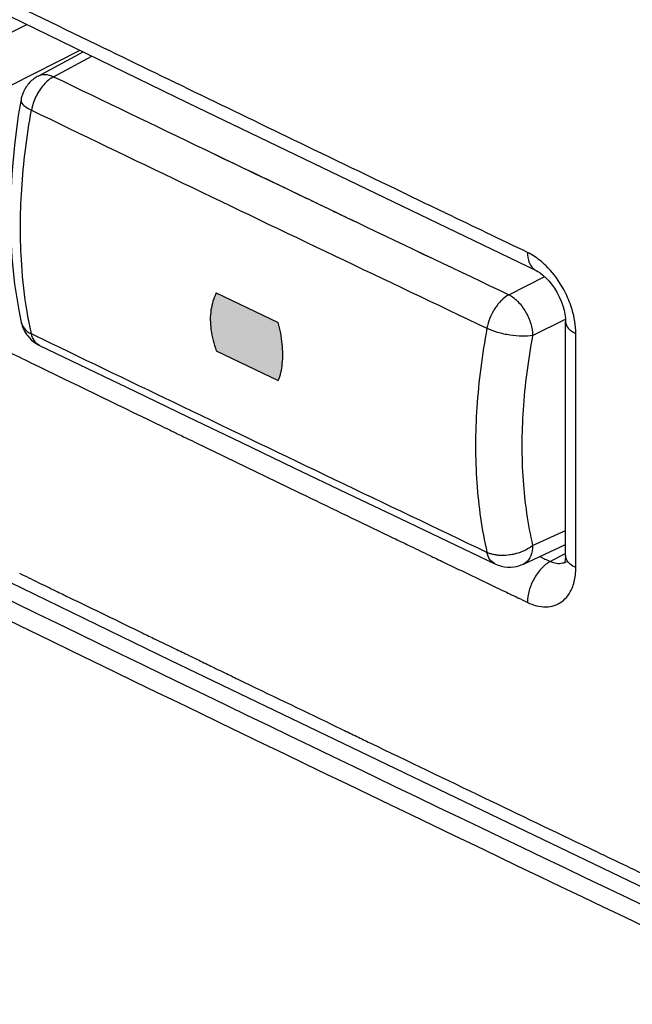
# Model space of a CAD drawing. Units: millimetres. Extents: x -60 to 68, y -84 to 81.
# Drawn here: x 10 to 19, y -49 to -35 of the extents above; entities that cross this region are included whole.
import ezdxf

# ---------------------------------------------------------------- set-up
doc = ezdxf.new("R2010")
doc.units = ezdxf.units.MM
doc.header["$LTSCALE"] = 16.335
doc.layers.get('0').update_dxf_attribs({"linetype": 'CONTINUOUS'})

msp = doc.modelspace()

# ---------------------------------------------------------------- hatches: boundary and pattern name
at = {"linetype": 'CONTINUOUS'}
h = msp.add_hatch(color=0, dxfattribs=at)
edge = h.paths.add_edge_path()
edge.add_spline(control_points=[(33.483, -27.255), (33.466, -27.203), (33.437, -27.098), (33.41, -26.941), (33.4, -26.788), (33.409, -26.644), (33.435, -26.51), (33.465, -26.428), (33.483, -26.389)], knot_values=[0, 0, 0, 0, 0.187071, 0.367668, 0.540204, 0.703338, 0.856569, 1, 1, 1, 1], degree=3, periodic=0)
edge.add_line((34.419, -26.827), (33.483, -26.389))
edge.add_spline(control_points=[(34.419, -26.827), (34.436, -26.88), (34.465, -26.985), (34.492, -27.142), (34.502, -27.294), (34.493, -27.439), (34.467, -27.572), (34.437, -27.655), (34.419, -27.693)], knot_values=[0, 0, 0, 0, 0.187052, 0.367631, 0.540156, 0.703289, 0.856535, 1, 1, 1, 1], degree=3, periodic=0)
edge.add_line((34.419, -27.693), (33.483, -27.255))
edge = h.paths.add_edge_path()
edge.add_spline(control_points=[(31.719, -43.869), (31.719, -43.901), (31.731, -43.968), (31.772, -44.063), (31.835, -44.143), (31.889, -44.183), (31.916, -44.196)], knot_values=[0, 0, 0, 0, 0.238264, 0.507315, 0.773812, 1, 1, 1, 1], degree=3, periodic=0)
edge.add_line((31.719, -43.09), (31.719, -43.869))
edge.add_spline(control_points=[(31.916, -42.949), (31.893, -42.938), (31.845, -42.925), (31.771, -42.945), (31.727, -43.011), (31.719, -43.063), (31.719, -43.09)], knot_values=[0, 0, 0, 0, 0.251887, 0.481979, 0.725644, 1, 1, 1, 1], degree=3, periodic=0)
edge.add_line((32.36, -43.157), (31.916, -42.949))
edge.add_spline(control_points=[(32.499, -43.154), (32.487, -43.162), (32.458, -43.174), (32.408, -43.175), (32.376, -43.165), (32.36, -43.157)], knot_values=[0, 0, 0, 0, 0.302655, 0.633392, 1, 1, 1, 1], degree=3, periodic=0)
edge.add_line((32.958, -42.824), (32.499, -43.154))
edge.add_spline(control_points=[(33.294, -43.147), (33.294, -43.116), (33.283, -43.051), (33.243, -42.958), (33.181, -42.876), (33.105, -42.819), (33.025, -42.796), (32.976, -42.811), (32.958, -42.824)], knot_values=[0, 0, 0, 0, 0.169714, 0.361547, 0.556426, 0.731561, 0.878489, 1, 1, 1, 1], degree=3, periodic=0)
edge.add_line((33.294, -43.147), (33.294, -45.291))
edge.add_spline(control_points=[(32.958, -45.298), (32.975, -45.326), (33.014, -45.377), (33.086, -45.432), (33.166, -45.457), (33.242, -45.435), (33.287, -45.37), (33.294, -45.318), (33.294, -45.291)], knot_values=[0, 0, 0, 0, 0.198011, 0.385649, 0.547199, 0.686842, 0.833367, 1, 1, 1, 1], degree=3, periodic=0)
edge.add_line((32.958, -45.298), (32.499, -44.538))
edge.add_spline(control_points=[(32.36, -44.404), (32.378, -44.412), (32.413, -44.436), (32.46, -44.481), (32.487, -44.518), (32.499, -44.538)], knot_values=[0, 0, 0, 0, 0.303635, 0.644373, 1, 1, 1, 1], degree=3, periodic=0)
edge.add_line((32.36, -44.404), (31.916, -44.196))
edge = h.paths.add_edge_path()
edge.add_spline(control_points=[(14.195, -40.057), (14.228, -39.979), (14.267, -39.797), (14.263, -39.502), (14.224, -39.296), (14.195, -39.19)], knot_values=[0, 0, 0, 0, 0.288483, 0.62522, 1, 1, 1, 1], degree=3, periodic=0)
edge.add_line((13.269, -38.747), (14.195, -39.19))
edge.add_spline(control_points=[(13.269, -38.747), (13.229, -38.827), (13.174, -39.011), (13.178, -39.31), (13.232, -39.512), (13.269, -39.613)], knot_values=[0, 0, 0, 0, 0.302062, 0.63491, 1, 1, 1, 1], degree=3, periodic=0)
edge.add_line((13.269, -39.613), (14.195, -40.057))
edge = h.paths.add_edge_path()
edge.add_spline(control_points=[(5.54, -35.876), (5.502, -35.775), (5.449, -35.573), (5.445, -35.274), (5.499, -35.09), (5.54, -35.01)], knot_values=[0, 0, 0, 0, 0.365195, 0.698283, 1, 1, 1, 1], degree=3, periodic=0)
edge.add_line((6.458, -35.458), (5.54, -35.01))
edge.add_spline(control_points=[(6.458, -35.458), (6.487, -35.564), (6.526, -35.77), (6.53, -36.064), (6.491, -36.246), (6.458, -36.324)], knot_values=[0, 0, 0, 0, 0.375227, 0.711924, 1, 1, 1, 1], degree=3, periodic=0)
edge.add_line((6.458, -36.324), (5.54, -35.876))
edge = h.paths.add_edge_path()
edge.add_spline(control_points=[(-1.538, -32.402), (-1.506, -32.324), (-1.467, -32.142), (-1.471, -31.848), (-1.51, -31.642), (-1.538, -31.536)], knot_values=[0, 0, 0, 0, 0.287816, 0.624609, 1, 1, 1, 1], degree=3, periodic=0)
edge.add_line((-3.159, -30.733), (-1.538, -31.536))
edge.add_spline(control_points=[(-3.159, -30.733), (-3.199, -30.813), (-3.253, -30.997), (-3.249, -31.296), (-3.196, -31.498), (-3.159, -31.599)], knot_values=[0, 0, 0, 0, 0.301148, 0.634368, 1, 1, 1, 1], degree=3, periodic=0)
edge.add_line((-3.159, -31.599), (-1.538, -32.402))
edge = h.paths.add_edge_path()
edge.add_spline(control_points=[(-12.132, -27.105), (-12.169, -27.004), (-12.221, -26.801), (-12.225, -26.503), (-12.172, -26.319), (-12.132, -26.239)], knot_values=[0, 0, 0, 0, 0.365787, 0.699272, 1, 1, 1, 1], degree=3, periodic=0)
edge.add_line((-10.526, -27.05), (-12.132, -26.239))
edge.add_spline(control_points=[(-10.526, -27.05), (-10.498, -27.156), (-10.46, -27.362), (-10.456, -27.656), (-10.494, -27.838), (-10.526, -27.916)], knot_values=[0, 0, 0, 0, 0.375899, 0.712649, 1, 1, 1, 1], degree=3, periodic=0)
edge.add_line((-10.526, -27.916), (-12.132, -27.105))
edge = h.paths.add_edge_path()
edge.add_spline(control_points=[(-19.08, -23.566), (-19.049, -23.488), (-19.011, -23.307), (-19.015, -23.013), (-19.053, -22.807), (-19.08, -22.7)], knot_values=[0, 0, 0, 0, 0.287067, 0.623908, 1, 1, 1, 1], degree=3, periodic=0)
edge.add_line((-19.975, -22.241), (-19.08, -22.7))
edge.add_spline(control_points=[(-19.975, -22.241), (-20.014, -22.32), (-20.067, -22.504), (-20.063, -22.803), (-20.011, -23.005), (-19.975, -23.107)], knot_values=[0, 0, 0, 0, 0.300207, 0.633799, 1, 1, 1, 1], degree=3, periodic=0)
edge.add_line((-19.975, -23.107), (-19.08, -23.566))
edge = h.paths.add_edge_path()
edge.add_spline(control_points=[(-27.441, -19.239), (-27.477, -19.137), (-27.528, -18.934), (-27.532, -18.636), (-27.48, -18.452), (-27.441, -18.373)], knot_values=[0, 0, 0, 0, 0.366314, 0.700134, 1, 1, 1, 1], degree=3, periodic=0)
edge.add_line((-26.554, -18.835), (-27.441, -18.373))
edge.add_spline(control_points=[(-26.554, -18.835), (-26.526, -18.942), (-26.489, -19.149), (-26.485, -19.442), (-26.522, -19.624), (-26.554, -19.702)], knot_values=[0, 0, 0, 0, 0.376551, 0.71334, 1, 1, 1, 1], degree=3, periodic=0)
edge.add_line((-26.554, -19.702), (-27.441, -19.239))
edge = h.paths.add_edge_path()
edge.add_spline(control_points=[(33.483, -10.888), (33.466, -10.835), (33.437, -10.73), (33.41, -10.573), (33.4, -10.421), (33.409, -10.276), (33.435, -10.143), (33.465, -10.06), (33.483, -10.022)], knot_values=[0, 0, 0, 0, 0.187071, 0.367668, 0.540204, 0.703338, 0.856569, 1, 1, 1, 1], degree=3, periodic=0)
edge.add_line((34.419, -10.46), (33.483, -10.022))
edge.add_spline(control_points=[(34.419, -10.46), (34.436, -10.512), (34.465, -10.617), (34.492, -10.774), (34.502, -10.926), (34.493, -11.071), (34.467, -11.204), (34.437, -11.287), (34.419, -11.326)], knot_values=[0, 0, 0, 0, 0.187052, 0.367631, 0.540156, 0.703289, 0.856535, 1, 1, 1, 1], degree=3, periodic=0)
edge.add_line((34.419, -11.326), (33.483, -10.888))
edge = h.paths.add_edge_path()
edge.add_spline(control_points=[(34.031, -44.937), (34.01, -44.946), (33.969, -44.986), (33.945, -45.077), (33.963, -45.187), (34.015, -45.298), (34.093, -45.386), (34.183, -45.432), (34.245, -45.431), (34.269, -45.421)], knot_values=[0, 0, 0, 0, 0.09981, 0.226484, 0.393357, 0.573068, 0.748734, 0.890676, 1, 1, 1, 1], degree=3, periodic=0)
edge.add_spline(control_points=[(34.269, -45.421), (34.331, -45.395), (34.451, -45.303), (34.56, -45.087), (34.595, -44.814), (34.554, -44.51), (34.445, -44.206), (34.333, -44.016), (34.269, -43.929)], knot_values=[0, 0, 0, 0, 0.121837, 0.260279, 0.422995, 0.607719, 0.805996, 1, 1, 1, 1], degree=3, periodic=0)
edge.add_spline(control_points=[(34.269, -43.929), (34.248, -43.901), (34.201, -43.852), (34.118, -43.805), (34.024, -43.808), (33.959, -43.879), (33.946, -43.982), (33.971, -44.091), (34.008, -44.16), (34.031, -44.191)], knot_values=[0, 0, 0, 0, 0.149652, 0.286314, 0.405871, 0.521745, 0.667595, 0.834989, 1, 1, 1, 1], degree=3, periodic=0)
edge.add_spline(control_points=[(34.031, -44.191), (34.069, -44.242), (34.133, -44.356), (34.187, -44.537), (34.192, -44.712), (34.142, -44.858), (34.069, -44.921), (34.031, -44.937)], knot_values=[0, 0, 0, 0, 0.229937, 0.463595, 0.673467, 0.850138, 1, 1, 1, 1], degree=3, periodic=0)
edge = h.paths.add_edge_path()
edge.add_spline(control_points=[(34.671, -46.024), (34.651, -46.036), (34.615, -46.081), (34.599, -46.176), (34.623, -46.288), (34.681, -46.396), (34.762, -46.478), (34.854, -46.516), (34.914, -46.507), (34.935, -46.495)], knot_values=[0, 0, 0, 0, 0.102144, 0.233964, 0.405029, 0.585042, 0.75694, 0.893458, 1, 1, 1, 1], degree=3, periodic=0)
edge.add_spline(control_points=[(34.935, -46.495), (35.025, -46.441), (35.192, -46.297), (35.373, -46.005), (35.481, -45.646), (35.515, -45.239), (35.475, -44.8), (35.363, -44.346), (35.183, -43.899), (35.024, -43.615), (34.935, -43.478)], knot_values=[0, 0, 0, 0, 0.094627, 0.196128, 0.307794, 0.430779, 0.56423, 0.705824, 0.852508, 1, 1, 1, 1], degree=3, periodic=0)
edge.add_spline(control_points=[(34.935, -43.478), (34.916, -43.449), (34.871, -43.398), (34.789, -43.342), (34.694, -43.333), (34.62, -43.394), (34.599, -43.494), (34.618, -43.602), (34.651, -43.671), (34.671, -43.703)], knot_values=[0, 0, 0, 0, 0.149644, 0.292325, 0.417812, 0.532795, 0.673198, 0.836257, 1, 1, 1, 1], degree=3, periodic=0)
edge.add_spline(control_points=[(34.671, -43.703), (34.75, -43.823), (34.887, -44.074), (35.033, -44.469), (35.109, -44.865), (35.113, -45.239), (35.042, -45.571), (34.897, -45.844), (34.75, -45.976), (34.671, -46.024)], knot_values=[0, 0, 0, 0, 0.1688, 0.335798, 0.494758, 0.641357, 0.773294, 0.891316, 1, 1, 1, 1], degree=3, periodic=0)
edge = h.paths.add_edge_path()
edge.add_spline(control_points=[(35.32, -47.102), (35.3, -47.115), (35.264, -47.163), (35.251, -47.259), (35.276, -47.37), (35.335, -47.476), (35.417, -47.556), (35.509, -47.595), (35.569, -47.583), (35.59, -47.57)], knot_values=[0, 0, 0, 0, 0.104786, 0.238273, 0.4079, 0.586011, 0.757117, 0.893474, 1, 1, 1, 1], degree=3, periodic=0)
edge.add_spline(control_points=[(35.59, -47.57), (35.722, -47.485), (35.968, -47.261), (36.233, -46.817), (36.392, -46.278), (36.443, -45.667), (36.384, -45.007), (36.22, -44.326), (35.956, -43.651), (35.721, -43.221), (35.59, -43.015)], knot_values=[0, 0, 0, 0, 0.094886, 0.196596, 0.308242, 0.431005, 0.564237, 0.705741, 0.852437, 1, 1, 1, 1], degree=3, periodic=0)
edge.add_spline(control_points=[(35.59, -43.015), (35.571, -42.985), (35.526, -42.932), (35.444, -42.876), (35.35, -42.864), (35.274, -42.922), (35.251, -43.021), (35.268, -43.129), (35.3, -43.199), (35.32, -43.231)], knot_values=[0, 0, 0, 0, 0.153177, 0.296196, 0.420838, 0.534339, 0.673142, 0.835542, 1, 1, 1, 1], degree=3, periodic=0)
edge.add_spline(control_points=[(35.32, -43.231), (35.431, -43.406), (35.63, -43.77), (35.855, -44.342), (35.994, -44.92), (36.045, -45.481), (36.002, -46.001), (35.868, -46.461), (35.642, -46.839), (35.433, -47.03), (35.32, -47.102)], knot_values=[0, 0, 0, 0, 0.14729, 0.293557, 0.434722, 0.567921, 0.690907, 0.802931, 0.904971, 1, 1, 1, 1], degree=3, periodic=0)

# ---------------------------------------------------------------- linework, layer by layer
at = {"color": 0, "linetype": 'CONTINUOUS'}
for p, q in [((7.426, -33.276), (12.843, -35.909)), ((10.607, -35.511), (11.279, -35.148)), ((10.352, -35.863), (10.352, -35.863)), ((12.843, -35.909), (18.048, -38.415)), ((13.269, -38.747), (14.195, -39.19)), ((10.356, -39.19), (10.356, -39.19)), ((18.486, -42.671), (18.486, -39.177)), ((10.626, -39.533), (12.051, -40.219)), ((13.269, -39.613), (14.195, -40.057)), ((5.101, -40.593), (12.579, -44.235)), ((17.857, -42.799), (18.486, -42.508)), ((18.472, -42.779), (18.467, -42.789)), ((18.494, -42.769), (18.494, -42.769)), ((17.432, -42.796), (17.432, -42.796)), ((12.579, -44.235), (20.104, -47.853))]:
    msp.add_line(p, q, dxfattribs=at)
at = {"color": 9, "linetype": 'CONTINUOUS'}
for p, q in [((9.842, -35.041), (10.438, -34.74)), ((10.196, -35.65), (11.234, -35.127)), ((10.838, -35.521), (11.41, -35.212)), ((17.641, -38.777), (18.177, -38.507)), ((17.995, -39.387), (18.485, -39.14)), ((18.64, -42.851), (18.64, -39.357)), ((17.995, -42.524), (18.486, -42.297)), ((18.258, -42.761), (18.473, -42.645))]:
    msp.add_line(p, q, dxfattribs=at)
at = {"color": 0, "linetype": 'CONTINUOUS'}
for points in [[(10.352, -35.863), (10.311, -36.102), (10.252, -36.541), (10.212, -36.974), (10.193, -37.399), (10.193, -37.817), (10.214, -38.224), (10.256, -38.621), (10.318, -39.005), (10.356, -39.19)], [(18.048, -38.415), (18.072, -38.428), (18.109, -38.452), (18.15, -38.483), (18.193, -38.523), (18.237, -38.569), (18.279, -38.621), (18.32, -38.678), (18.358, -38.74), (18.392, -38.806), (18.422, -38.874)], [(18.422, -38.874), (18.446, -38.941), (18.464, -39.007), (18.477, -39.068), (18.484, -39.125), (18.486, -39.177)], [(12.051, -40.219), (12.842, -40.6), (13.635, -40.981), (14.427, -41.361), (15.221, -41.741), (16.015, -42.12), (17.433, -42.796)], [(18.486, -42.671), (18.486, -42.698), (18.482, -42.732), (18.477, -42.759), (18.472, -42.779)]]:
    msp.add_lwpolyline(points, dxfattribs=at)
at = {"color": 9, "linetype": 'CONTINUOUS'}
for points, knots in [([(-59.452, -28.179), (-50.726, -32.957), (-33.042, -42.418), (-6.05, -56.218), (21.601, -69.73), (40.329, -78.478), (49.798, -82.804)], [0, 0, 0, 0, 0.244304, 0.492447, 0.744368, 1, 1, 1, 1]), ([(10.607, -35.511), (10.636, -35.496), (10.717, -35.477), (10.796, -35.501), (10.838, -35.521)], [0, 0, 0, 0, 0.409152, 1, 1, 1, 1]), ([(10.838, -35.521), (11.592, -35.885), (12.84, -36.485), (14.089, -37.083), (14.584, -37.32)], [0, 0, 0, 0, 0.604225, 1, 1, 1, 1]), ([(10.838, -35.521), (11.592, -35.885), (13.101, -36.61), (15.369, -37.696), (16.883, -38.417), (17.641, -38.777)], [0, 0, 0, 0, 0.332886, 0.666219, 1, 1, 1, 1]), ([(10.353, -35.864), (10.352, -35.869), (10.347, -35.901), (10.407, -35.97), (10.468, -36.001), (10.507, -36.021)], [0, 0, 0, 0, 0.069091, 0.432225, 1, 1, 1, 1]), ([(10.442, -39.029), (10.404, -38.797), (10.335, -38.19), (10.34, -37.18), (10.436, -36.413), (10.507, -36.021)], [0, 0, 0, 0, 0.2333, 0.605055, 1, 1, 1, 1]), ([(10.507, -36.021), (11.261, -36.385), (12.771, -37.111), (15.04, -38.196), (16.555, -38.918), (17.313, -39.278)], [0, 0, 0, 0, 0.332887, 0.666221, 1, 1, 1, 1]), ([(14.612, -37.333), (14.864, -37.454), (15.873, -37.936), (16.883, -38.417), (17.641, -38.777)], [0, 0, 0, 0, 0.249832, 1, 1, 1, 1]), ([(17.918, -38.145), (17.918, -38.196), (17.929, -38.276), (17.97, -38.348), (17.989, -38.37)], [0, 0, 0, 0, 0.639406, 1, 1, 1, 1]), ([(17.989, -38.37), (17.997, -38.38), (18.01, -38.391), (18.024, -38.401), (18.027, -38.403)], [0, 0, 0, 0, 0.775938, 1, 1, 1, 1]), ([(18.429, -38.644), (18.364, -38.535), (18.263, -38.402), (18.138, -38.291), (18.108, -38.266)], [0, 0, 0, 0, 0.765948, 1, 1, 1, 1]), ([(17.641, -38.777), (17.6, -38.798), (17.522, -38.862), (17.426, -38.982), (17.352, -39.124), (17.323, -39.227), (17.313, -39.278)], [0, 0, 0, 0, 0.226071, 0.482403, 0.745669, 1, 1, 1, 1]), ([(17.641, -38.777), (17.691, -38.803), (17.786, -38.879), (17.896, -39.029), (17.972, -39.203), (17.994, -39.327), (17.995, -39.387)], [0, 0, 0, 0, 0.229585, 0.489339, 0.755586, 1, 1, 1, 1]), ([(10.36, -39.204), (10.367, -39.229), (10.402, -39.296), (10.464, -39.341), (10.507, -39.362)], [0, 0, 0, 0, 0.351469, 1, 1, 1, 1]), ([(18.486, -39.177), (18.486, -39.178), (18.487, -39.214), (18.529, -39.294), (18.599, -39.337), (18.64, -39.357)], [0, 0, 0, 0, 0.019666, 0.442123, 1, 1, 1, 1]), ([(10.626, -39.533), (10.596, -39.518), (10.541, -39.467), (10.515, -39.399), (10.507, -39.362)], [0, 0, 0, 0, 0.469843, 1, 1, 1, 1]), ([(17.313, -39.278), (17.24, -39.669), (17.139, -40.438), (17.134, -41.563), (17.235, -42.284), (17.313, -42.625)], [0, 0, 0, 0, 0.354505, 0.688626, 1, 1, 1, 1]), ([(17.995, -39.387), (17.944, -39.396), (17.83, -39.402), (17.654, -39.385), (17.477, -39.345), (17.364, -39.303), (17.313, -39.278)], [0, 0, 0, 0, 0.222917, 0.485881, 0.756291, 1, 1, 1, 1]), ([(17.995, -39.387), (17.926, -39.753), (17.831, -40.474), (17.826, -41.529), (17.922, -42.205), (17.995, -42.524)], [0, 0, 0, 0, 0.354405, 0.68888, 1, 1, 1, 1]), ([(17.313, -42.625), (16.555, -42.264), (15.04, -41.541), (12.826, -40.479), (11.37, -39.778), (10.671, -39.441)], [0, 0, 0, 0, 0.342036, 0.683603, 1, 1, 1, 1]), ([(50.17, -62.384), (42.531, -58.93), (28.09, -52.269), (13.749, -45.396), (6.991, -42.096)], [0, 0, 0, 0, 0.527131, 1, 1, 1, 1]), ([(17.432, -42.796), (17.432, -42.796), (17.401, -42.781), (17.346, -42.73), (17.322, -42.662), (17.313, -42.625)], [0, 0, 0, 0, 0.006269, 0.470971, 1, 1, 1, 1]), ([(17.995, -42.524), (17.948, -42.561), (17.857, -42.611), (17.76, -42.642), (17.719, -42.651)], [0, 0, 0, 0, 0.586162, 1, 1, 1, 1]), ([(17.995, -42.524), (17.994, -42.576), (17.98, -42.672), (17.917, -42.765), (17.868, -42.793), (17.857, -42.798)], [0, 0, 0, 0, 0.483003, 0.885286, 1, 1, 1, 1]), ([(17.532, -42.671), (17.512, -42.671), (17.473, -42.668), (17.434, -42.662), (17.415, -42.658)], [0, 0, 0, 0, 0.510295, 1, 1, 1, 1]), ([(17.719, -42.651), (17.698, -42.656), (17.636, -42.668), (17.573, -42.672), (17.532, -42.671)], [0, 0, 0, 0, 0.337708, 1, 1, 1, 1]), ([(18.258, -42.761), (18.209, -42.788), (18.138, -42.847), (18.081, -42.918), (18.061, -42.947)], [0, 0, 0, 0, 0.611519, 1, 1, 1, 1]), ([(18.44, -42.788), (18.426, -42.792), (18.38, -42.797), (18.335, -42.789), (18.305, -42.78)], [0, 0, 0, 0, 0.315116, 1, 1, 1, 1]), ([(18.558, -42.801), (18.548, -42.792), (18.512, -42.757), (18.487, -42.709), (18.486, -42.673), (18.486, -42.671)], [0, 0, 0, 0, 0.275624, 0.969925, 1, 1, 1, 1]), ([(18.061, -42.947), (18.045, -42.969), (17.997, -43.047), (17.938, -43.188), (17.918, -43.312), (17.918, -43.371)], [0, 0, 0, 0, 0.18056, 0.6048, 1, 1, 1, 1]), ([(17.918, -43.371), (18.004, -43.412), (18.181, -43.465), (18.45, -43.384), (18.57, -43.21), (18.608, -43.097), (18.615, -43.066)], [0, 0, 0, 0, 0.321738, 0.600315, 0.892834, 1, 1, 1, 1])]:
    msp.add_open_spline(points, degree=3, knots=knots, dxfattribs=at)
for points in [[(11.48, -35.041), (10.259, -34.449), (9.038, -33.856), (7.819, -33.261)], [(14.625, -36.562), (13.576, -36.056), (12.528, -35.549), (11.48, -35.041)], [(10.838, -35.521), (10.782, -35.551), (10.734, -35.593), (10.692, -35.641)], [(10.692, -35.641), (10.644, -35.694), (10.605, -35.754), (10.574, -35.819)], [(10.574, -35.819), (10.543, -35.883), (10.52, -35.951), (10.507, -36.021)], [(16.411, -37.422), (15.816, -37.135), (15.22, -36.849), (14.625, -36.562)], [(14.584, -37.32), (14.593, -37.324), (14.602, -37.329), (14.612, -37.333)], [(16.643, -37.533), (16.566, -37.496), (16.488, -37.459), (16.411, -37.422)], [(16.695, -37.558), (16.677, -37.549), (16.66, -37.541), (16.643, -37.533)], [(17.918, -38.145), (17.51, -37.949), (17.102, -37.754), (16.695, -37.558)], [(18.016, -38.199), (17.984, -38.179), (17.952, -38.161), (17.918, -38.145)], [(18.108, -38.266), (18.078, -38.242), (18.047, -38.22), (18.016, -38.199)], [(18.027, -38.403), (18.034, -38.407), (18.041, -38.411), (18.048, -38.415)], [(18.491, -38.758), (18.472, -38.719), (18.451, -38.681), (18.429, -38.644)], [(18.585, -38.999), (18.561, -38.916), (18.529, -38.836), (18.491, -38.758)], [(10.467, -39.168), (10.458, -39.122), (10.45, -39.075), (10.442, -39.029)], [(18.64, -39.357), (18.64, -39.236), (18.62, -39.116), (18.585, -38.999)], [(10.356, -39.19), (10.357, -39.195), (10.358, -39.199), (10.36, -39.204)], [(10.507, -39.362), (10.493, -39.297), (10.48, -39.233), (10.467, -39.168)], [(10.671, -39.441), (10.616, -39.414), (10.562, -39.388), (10.507, -39.362)], [(10.146, -39.62), (10.264, -39.678), (10.382, -39.735), (10.5, -39.792)], [(10.5, -39.792), (11.127, -40.097), (11.754, -40.401), (12.381, -40.704)], [(12.381, -40.704), (12.43, -40.728), (12.479, -40.752), (12.528, -40.775)], [(12.528, -40.775), (12.558, -40.79), (12.588, -40.804), (12.618, -40.819)], [(12.618, -40.819), (12.626, -40.823), (12.634, -40.826), (12.641, -40.83)], [(12.641, -40.83), (12.702, -40.86), (12.763, -40.889), (12.825, -40.919)], [(12.825, -40.919), (13.029, -41.018), (13.234, -41.117), (13.439, -41.216)], [(13.439, -41.216), (14.264, -41.614), (15.09, -42.012), (15.916, -42.41)], [(27.358, -51.553), (20.587, -48.365), (13.838, -45.13), (7.113, -41.847)], [(15.916, -42.41), (15.993, -42.447), (16.07, -42.484), (16.147, -42.521)], [(16.147, -42.521), (16.24, -42.565), (16.332, -42.61), (16.424, -42.654)], [(17.361, -42.644), (17.345, -42.639), (17.329, -42.632), (17.313, -42.625)], [(16.424, -42.654), (16.497, -42.689), (16.571, -42.725), (16.644, -42.76)], [(16.644, -42.76), (16.862, -42.865), (17.08, -42.969), (17.299, -43.074)], [(17.415, -42.658), (17.397, -42.654), (17.379, -42.65), (17.361, -42.644)], [(18.101, -42.686), (18.154, -42.711), (18.206, -42.736), (18.258, -42.761)], [(18.305, -42.78), (18.289, -42.775), (18.273, -42.768), (18.258, -42.761)], [(18.472, -42.779), (18.461, -42.783), (18.451, -42.786), (18.44, -42.788)], [(18.494, -42.769), (18.487, -42.772), (18.479, -42.776), (18.472, -42.779)], [(18.64, -42.851), (18.611, -42.837), (18.583, -42.821), (18.558, -42.801)], [(18.634, -42.964), (18.639, -42.927), (18.64, -42.889), (18.64, -42.851)], [(10.327, -42.936), (10.42, -42.981), (10.514, -43.027), (10.607, -43.072)], [(10.607, -43.072), (10.694, -43.114), (10.781, -43.156), (10.868, -43.199)], [(17.299, -43.074), (17.381, -43.114), (17.463, -43.153), (17.545, -43.192)], [(18.615, -43.066), (18.624, -43.033), (18.63, -42.999), (18.634, -42.964)], [(10.868, -43.199), (10.933, -43.23), (10.997, -43.262), (11.062, -43.293)], [(17.545, -43.192), (17.622, -43.229), (17.699, -43.266), (17.776, -43.303)], [(11.062, -43.293), (11.432, -43.472), (11.802, -43.652), (12.172, -43.831)], [(17.776, -43.303), (17.824, -43.326), (17.871, -43.349), (17.918, -43.371)], [(12.172, -43.831), (12.193, -43.841), (12.214, -43.851), (12.235, -43.862)], [(12.235, -43.862), (12.268, -43.877), (12.301, -43.893), (12.333, -43.909)], [(12.333, -43.909), (12.417, -43.949), (12.501, -43.99), (12.584, -44.03)], [(12.584, -44.03), (12.599, -44.037), (12.613, -44.044), (12.627, -44.051)], [(12.627, -44.051), (12.697, -44.085), (12.767, -44.119), (12.837, -44.152)], [(12.837, -44.152), (12.845, -44.156), (12.853, -44.16), (12.861, -44.164)], [(12.861, -44.164), (12.918, -44.192), (12.975, -44.219), (13.033, -44.247)], [(13.033, -44.247), (13.102, -44.281), (13.171, -44.314), (13.24, -44.348)], [(13.24, -44.348), (13.292, -44.373), (13.344, -44.398), (13.396, -44.423)], [(13.396, -44.423), (13.461, -44.454), (13.527, -44.486), (13.592, -44.518)], [(13.592, -44.518), (14.06, -44.744), (14.528, -44.969), (14.996, -45.195)], [(14.996, -45.195), (15.05, -45.221), (15.104, -45.247), (15.159, -45.273)], [(15.159, -45.273), (15.228, -45.307), (15.298, -45.34), (15.368, -45.374)], [(15.368, -45.374), (15.434, -45.406), (15.499, -45.437), (15.564, -45.469)], [(15.564, -45.469), (16.132, -45.742), (16.701, -46.015), (17.269, -46.288)], [(17.269, -46.288), (17.791, -46.539), (18.314, -46.789), (18.837, -47.039)], [(18.837, -47.039), (19.137, -47.183), (19.436, -47.326), (19.736, -47.469)]]:
    msp.add_open_spline(points, degree=3, dxfattribs=at)
at = {"color": 0, "linetype": 'CONTINUOUS'}
for points, knots in [([(10.607, -35.511), (10.584, -35.523), (10.516, -35.567), (10.421, -35.668), (10.369, -35.783), (10.354, -35.85), (10.352, -35.863)], [0, 0, 0, 0, 0.171627, 0.540364, 0.912718, 1, 1, 1, 1]), ([(13.269, -38.747), (13.229, -38.827), (13.174, -39.011), (13.178, -39.31), (13.232, -39.512), (13.269, -39.613)], [0, 0, 0, 0, 0.302062, 0.63491, 1, 1, 1, 1]), ([(10.356, -39.19), (10.372, -39.262), (10.427, -39.38), (10.521, -39.468), (10.563, -39.496)], [0, 0, 0, 0, 0.59292, 1, 1, 1, 1]), ([(14.195, -40.057), (14.228, -39.979), (14.267, -39.797), (14.263, -39.502), (14.224, -39.296), (14.195, -39.19)], [0, 0, 0, 0, 0.288483, 0.62522, 1, 1, 1, 1]), ([(17.432, -42.796), (17.462, -42.81), (17.554, -42.843), (17.703, -42.851), (17.812, -42.819), (17.857, -42.799)], [0, 0, 0, 0, 0.227601, 0.662689, 1, 1, 1, 1])]:
    msp.add_open_spline(points, degree=3, knots=knots, dxfattribs=at)
msp.add_open_spline([(10.563, -39.496), (10.583, -39.51), (10.604, -39.522), (10.626, -39.533)], degree=3, dxfattribs=at)

doc.saveas('drawing.dxf')
